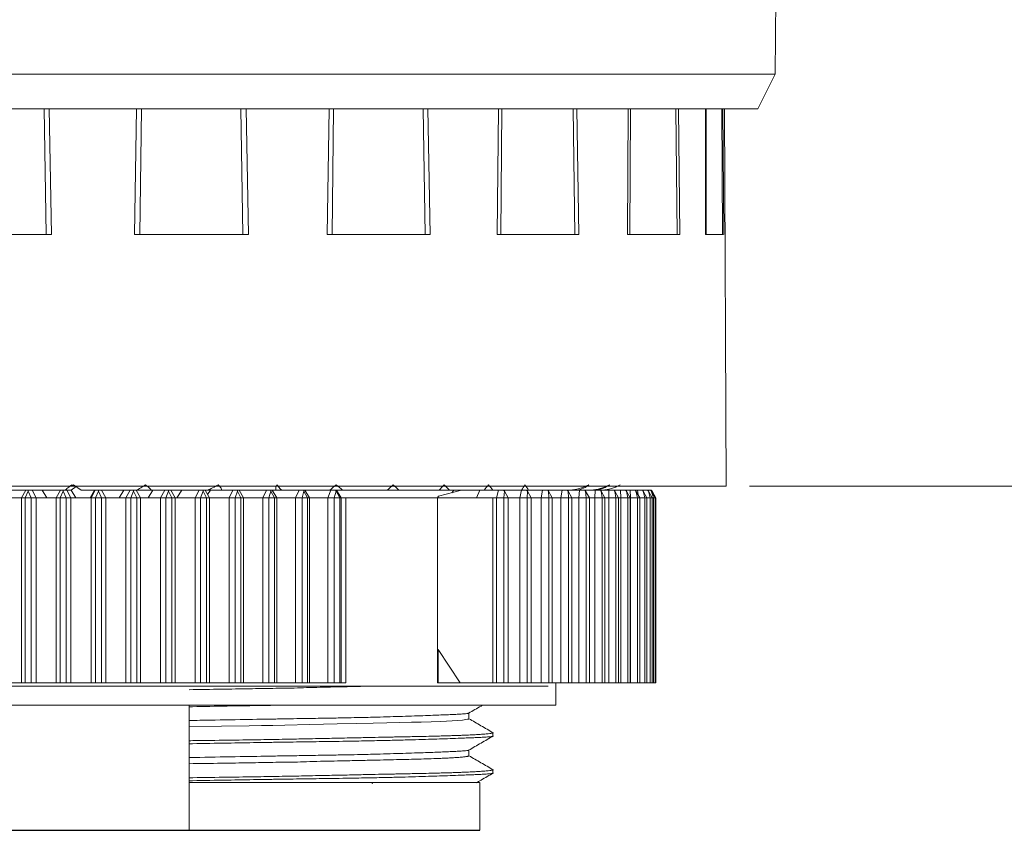
# Model space of a CAD drawing. Units: millimetres. Extents: x -357 to 1074, y -1971 to -1540.
# Drawn here: x 502 to 528, y -1890 to -1868 of the extents above; entities that cross this region are included whole.
import ezdxf

# ---------------------------------------------------------------- set-up
doc = ezdxf.new("R2010")
doc.units = ezdxf.units.MM
doc.styles.get("Standard").update_dxf_attribs({"font": 'Gulim.ttf', "height": 2.5})
doc.dimstyles.new('ISO-25', dxfattribs={"dimtxt": 2.5, "dimasz": 2.5, "dimexe": 1.25, "dimexo": 0.625, "dimgap": 1, "dimtad": 1, "dimdec": 1, "dimzin": 1, "dimdsep": 46, "dimtxsty": 'Standard', "dimcen": 2.5, "dimadec": 1, "dimazin": 0, "dimtm": 1e-09, "dimtfac": 1, "dimtdec": 1, "dimtmove": 0, "dimatfit": 3, "dimfxl": 0, "dimlwd": 13, "dimlwe": 13, "dimarcsym": 0})

# ---------------------------------------------------------------- blocks, each defined once
blk = doc.blocks.new('*D51')
at = {"color": 0, "lineweight": 13}
for p, q in [((505.05, -1846.154), (546.066, -1846.154)), ((544.816, -1878.152), (544.816, -1848.654)), ((521.589, -1880.652), (546.066, -1880.652))]:
    blk.add_line(p, q, dxfattribs=at)
at = {"color": 0}
for points in [[(544.399, -1848.654), (545.233, -1848.654), (544.816, -1846.154)], [(544.399, -1878.152), (545.233, -1878.152), (544.816, -1880.652)]]:
    blk.add_solid(points, dxfattribs=at)
at = {"layer": 'DEFPOINTS', "color": 0}
for p in [(504.425, -1846.154), (544.816, -1846.154), (520.964, -1880.652)]:
    blk.add_point(p, dxfattribs=at)
at = {"color": 0, "insert": (542.533, -1863.403), "char_height": 2.5, "attachment_point": 5, "rotation": 90}
blk.add_mtext('34.5', dxfattribs=at)

msp = doc.modelspace()

# ---------------------------------------------------------------- linework, layer by layer
at = {"color": 7, "linetype": 'Continuous', "lineweight": 15}
for p, q in [((522.28, -1869.519), (522.42, -1856.746)), ((522.28, -1869.519), (495.654, -1869.519)), ((521.814, -1870.452), (522.28, -1869.519)), ((485.914, -1870.452), (521.814, -1870.452)), ((520.421, -1873.852), (520.419, -1870.452)), ((520.419, -1870.452), (520.421, -1873.852)), ((520.964, -1880.652), (520.914, -1870.452)), ((502.598, -1873.852), (499.667, -1873.852)), ((502.598, -1873.852), (502.743, -1873.852)), ((507.919, -1873.852), (504.984, -1873.852)), ((507.919, -1873.852), (508.06, -1873.852)), ((512.844, -1873.852), (510.192, -1873.852)), ((512.844, -1873.852), (512.967, -1873.852)), ((516.889, -1873.852), (514.78, -1873.852)), ((516.889, -1873.852), (516.982, -1873.852)), ((519.659, -1873.852), (518.3, -1873.852)), ((519.659, -1873.852), (519.714, -1873.852)), ((520.884, -1873.852), (520.407, -1873.852)), ((503.292, -1880.611), (503.298, -1880.64)), ((503.298, -1880.64), (503.337, -1880.61)), ((503.337, -1880.61), (503.543, -1880.76)), ((489.442, -1880.652), (520.964, -1880.652)), ((502.051, -1880.76), (501.606, -1880.76)), ((501.932, -1880.96), (502.051, -1880.76)), ((502.032, -1880.96), (502.119, -1880.786)), ((502.051, -1880.76), (502.122, -1880.76)), ((502.122, -1880.76), (502.119, -1880.786)), ((502.119, -1880.786), (502.192, -1880.96)), ((502.219, -1880.76), (502.122, -1880.76)), ((502.219, -1880.76), (502.329, -1880.96)), ((502.359, -1880.76), (502.219, -1880.76)), ((502.987, -1880.76), (502.359, -1880.76)), ((502.618, -1880.96), (502.49, -1880.76)), ((502.87, -1880.96), (502.987, -1880.76)), ((502.981, -1880.96), (503.064, -1880.786)), ((502.987, -1880.76), (503.066, -1880.76)), ((503.066, -1880.76), (503.064, -1880.786)), ((503.064, -1880.786), (503.141, -1880.96)), ((503.156, -1880.76), (503.066, -1880.76)), ((503.156, -1880.76), (503.269, -1880.96)), ((503.28, -1880.76), (503.156, -1880.76)), ((503.407, -1880.66), (503.274, -1880.76)), ((503.402, -1880.96), (503.28, -1880.76)), ((503.908, -1880.76), (503.543, -1880.76)), ((503.904, -1880.76), (503.787, -1880.96)), ((503.812, -1880.96), (503.927, -1880.76)), ((503.927, -1880.76), (503.908, -1880.76)), ((503.927, -1880.76), (504.012, -1880.76)), ((503.933, -1880.96), (504.013, -1880.786)), ((504.096, -1880.76), (504.012, -1880.76)), ((504.012, -1880.76), (504.013, -1880.786)), ((504.013, -1880.786), (504.093, -1880.96)), ((504.295, -1880.76), (504.096, -1880.76)), ((504.096, -1880.76), (504.212, -1880.96)), ((504.778, -1880.76), (504.295, -1880.76)), ((504.696, -1880.76), (504.572, -1880.96)), ((504.754, -1880.96), (504.866, -1880.76)), ((504.866, -1880.76), (504.778, -1880.76)), ((504.866, -1880.76), (504.958, -1880.76)), ((504.885, -1880.96), (504.96, -1880.786)), ((505.035, -1880.76), (504.958, -1880.76)), ((504.958, -1880.76), (504.96, -1880.786)), ((504.96, -1880.786), (505.045, -1880.96)), ((505.035, -1880.76), (505.152, -1880.96)), ((505.432, -1880.76), (505.044, -1880.76)), ((505.484, -1880.76), (505.354, -1880.96)), ((505.432, -1880.76), (505.638, -1880.76)), ((505.801, -1880.76), (505.638, -1880.76)), ((505.692, -1880.96), (505.801, -1880.76)), ((505.801, -1880.76), (505.9, -1880.76)), ((505.832, -1880.96), (505.904, -1880.786)), ((505.9, -1880.76), (505.904, -1880.786)), ((505.969, -1880.76), (505.9, -1880.76)), ((505.904, -1880.786), (505.991, -1880.96)), ((505.969, -1880.76), (506.49, -1880.76)), ((505.969, -1880.76), (506.088, -1880.96)), ((506.267, -1880.76), (506.131, -1880.96)), ((506.729, -1880.76), (506.49, -1880.76)), ((506.623, -1880.96), (506.729, -1880.76)), ((506.729, -1880.76), (506.834, -1880.76)), ((506.772, -1880.96), (506.839, -1880.786)), ((506.834, -1880.76), (506.839, -1880.786)), ((506.895, -1880.76), (506.834, -1880.76)), ((506.839, -1880.786), (506.93, -1880.96)), ((506.895, -1880.76), (506.929, -1880.76)), ((506.895, -1880.76), (507.015, -1880.96)), ((507.04, -1880.76), (506.929, -1880.76)), ((507.04, -1880.76), (506.961, -1880.87)), ((507.147, -1880.76), (507.04, -1880.76)), ((507.317, -1880.76), (507.147, -1880.76)), ((507.645, -1880.76), (507.333, -1880.76)), ((507.544, -1880.96), (507.645, -1880.76)), ((507.645, -1880.76), (507.756, -1880.76)), ((507.701, -1880.96), (507.763, -1880.786)), ((507.756, -1880.76), (507.763, -1880.786)), ((507.809, -1880.76), (507.756, -1880.76)), ((507.763, -1880.786), (507.856, -1880.96)), ((508.161, -1880.76), (507.806, -1880.76)), ((507.809, -1880.76), (507.93, -1880.96)), ((508.547, -1880.76), (508.161, -1880.76)), ((508.449, -1880.96), (508.547, -1880.76)), ((508.547, -1880.76), (508.663, -1880.76)), ((508.614, -1880.96), (508.671, -1880.786)), ((508.663, -1880.76), (508.671, -1880.786)), ((508.707, -1880.76), (508.663, -1880.76)), ((508.671, -1880.786), (508.766, -1880.96)), ((508.764, -1880.76), (508.707, -1880.76)), ((508.707, -1880.76), (508.829, -1880.96)), ((508.764, -1880.76), (508.799, -1880.756)), ((509.43, -1880.76), (508.764, -1880.76)), ((508.799, -1880.756), (508.801, -1880.673)), ((509.337, -1880.96), (509.43, -1880.76)), ((509.43, -1880.76), (509.551, -1880.76)), ((509.509, -1880.96), (509.561, -1880.786)), ((509.551, -1880.76), (509.561, -1880.786)), ((509.586, -1880.76), (509.551, -1880.76)), ((509.561, -1880.786), (509.657, -1880.96)), ((509.634, -1880.76), (509.586, -1880.76)), ((509.586, -1880.76), (509.708, -1880.96)), ((509.594, -1880.773), (509.634, -1880.76)), ((510.291, -1880.76), (509.634, -1880.76)), ((510.203, -1880.96), (510.291, -1880.76)), ((510.416, -1880.76), (510.291, -1880.76)), ((510.381, -1880.96), (510.427, -1880.786)), ((510.427, -1880.786), (510.416, -1880.76)), ((510.416, -1880.76), (510.443, -1880.76)), ((510.427, -1880.786), (510.526, -1880.96)), ((510.604, -1880.76), (510.443, -1880.76)), ((510.563, -1880.96), (510.443, -1880.76)), ((511.81, -1880.76), (510.604, -1880.76)), ((512.126, -1880.76), (511.81, -1880.76)), ((513.208, -1880.76), (512.126, -1880.76)), ((513.816, -1880.76), (513.196, -1880.922)), ((513.487, -1880.76), (513.208, -1880.76)), ((513.816, -1880.76), (513.487, -1880.76)), ((513.609, -1880.76), (513.553, -1880.828)), ((514.31, -1880.76), (513.816, -1880.76)), ((514.31, -1880.76), (514.223, -1880.96)), ((514.31, -1880.76), (514.813, -1880.76)), ((514.813, -1880.76), (514.762, -1880.96)), ((514.813, -1880.76), (514.953, -1880.76)), ((514.953, -1880.76), (514.973, -1880.786)), ((515.431, -1880.76), (514.953, -1880.76)), ((514.962, -1880.96), (514.973, -1880.786)), ((515.073, -1880.96), (514.973, -1880.786)), ((515.388, -1880.96), (515.431, -1880.76)), ((515.431, -1880.76), (515.573, -1880.76)), ((515.573, -1880.76), (515.593, -1880.786)), ((516.004, -1880.76), (515.573, -1880.76)), ((515.589, -1880.96), (515.593, -1880.786)), ((515.693, -1880.96), (515.593, -1880.786)), ((515.968, -1880.96), (516.004, -1880.76)), ((516.004, -1880.76), (516.146, -1880.76)), ((516.146, -1880.76), (516.167, -1880.786)), ((516.529, -1880.76), (516.146, -1880.76)), ((516.267, -1880.96), (516.167, -1880.786)), ((516.169, -1880.96), (516.167, -1880.786)), ((516.501, -1880.96), (516.529, -1880.76)), ((516.529, -1880.76), (516.67, -1880.76)), ((516.67, -1880.76), (516.692, -1880.786)), ((517.004, -1880.76), (516.67, -1880.76)), ((516.792, -1880.96), (516.692, -1880.786)), ((516.701, -1880.96), (516.692, -1880.786)), ((516.983, -1880.96), (517.004, -1880.76)), ((517.004, -1880.76), (517.144, -1880.76)), ((517.144, -1880.76), (517.167, -1880.786)), ((517.427, -1880.76), (517.144, -1880.76)), ((517.267, -1880.96), (517.167, -1880.786)), ((517.182, -1880.96), (517.167, -1880.786)), ((517.414, -1880.96), (517.427, -1880.76)), ((517.427, -1880.76), (517.566, -1880.76)), ((517.566, -1880.76), (517.589, -1880.786)), ((517.797, -1880.76), (517.566, -1880.76)), ((517.689, -1880.96), (517.589, -1880.786)), ((517.61, -1880.96), (517.589, -1880.786)), ((517.791, -1880.96), (517.797, -1880.76)), ((517.797, -1880.76), (517.933, -1880.76)), ((517.933, -1880.76), (517.957, -1880.786)), ((518.111, -1880.76), (517.933, -1880.76)), ((518.057, -1880.96), (517.957, -1880.786)), ((517.984, -1880.96), (517.957, -1880.786)), ((518.113, -1880.96), (518.111, -1880.76)), ((518.111, -1880.76), (518.245, -1880.76)), ((518.245, -1880.76), (518.27, -1880.786)), ((518.37, -1880.76), (518.245, -1880.76)), ((518.37, -1880.96), (518.27, -1880.786)), ((518.303, -1880.96), (518.27, -1880.786)), ((518.379, -1880.96), (518.37, -1880.76)), ((518.37, -1880.76), (518.5, -1880.76)), ((518.571, -1880.76), (518.5, -1880.76)), ((518.5, -1880.76), (518.526, -1880.786)), ((518.626, -1880.96), (518.526, -1880.786)), ((518.564, -1880.96), (518.526, -1880.786)), ((518.582, -1880.883), (518.571, -1880.76)), ((518.571, -1880.76), (518.698, -1880.76)), ((518.714, -1880.76), (518.698, -1880.76)), ((518.698, -1880.76), (518.723, -1880.786)), ((518.717, -1880.779), (518.714, -1880.76)), ((518.714, -1880.76), (518.837, -1880.76)), ((518.823, -1880.96), (518.723, -1880.786)), ((518.768, -1880.96), (518.723, -1880.786)), ((518.837, -1880.76), (518.863, -1880.786)), ((518.837, -1880.76), (518.917, -1880.76)), ((518.963, -1880.96), (518.863, -1880.786)), ((518.913, -1880.96), (518.863, -1880.786)), ((518.917, -1880.76), (518.943, -1880.786)), ((518.917, -1880.76), (518.937, -1880.76)), ((518.937, -1880.76), (518.963, -1880.786)), ((518.947, -1880.8), (518.943, -1880.786)), ((519.042, -1880.959), (518.951, -1880.802)), ((519.063, -1880.96), (518.963, -1880.786)), ((501.932, -1880.96), (501.395, -1880.96)), ((501.932, -1885.96), (501.932, -1880.96)), ((501.932, -1880.96), (502.032, -1880.96)), ((502.192, -1880.96), (502.032, -1880.96)), ((502.032, -1880.96), (502.032, -1885.96)), ((502.192, -1885.96), (502.192, -1880.96)), ((502.192, -1880.96), (502.329, -1880.96)), ((502.329, -1880.96), (502.329, -1885.96)), ((502.87, -1880.96), (502.329, -1880.96)), ((502.87, -1885.96), (502.87, -1880.96)), ((502.87, -1880.96), (502.981, -1880.96)), ((502.981, -1880.96), (502.981, -1885.96)), ((503.141, -1880.96), (502.981, -1880.96)), ((503.141, -1885.96), (503.141, -1880.96)), ((503.141, -1880.96), (503.269, -1880.96)), ((503.269, -1880.96), (503.269, -1885.96)), ((503.812, -1880.96), (503.269, -1880.96)), ((503.812, -1885.96), (503.812, -1880.96)), ((503.812, -1880.96), (503.933, -1880.96)), ((504.093, -1880.96), (503.933, -1880.96)), ((503.933, -1880.96), (503.933, -1885.96)), ((504.093, -1885.96), (504.093, -1880.96)), ((504.093, -1880.96), (504.212, -1880.96)), ((504.212, -1880.96), (504.212, -1885.96)), ((504.754, -1880.96), (504.212, -1880.96)), ((504.754, -1885.96), (504.754, -1880.96)), ((504.754, -1880.96), (504.885, -1880.96)), ((504.885, -1880.96), (504.885, -1885.96)), ((505.045, -1880.96), (504.885, -1880.96)), ((505.045, -1885.96), (505.045, -1880.96)), ((505.045, -1880.96), (505.152, -1880.96)), ((505.152, -1880.96), (505.152, -1885.96)), ((505.692, -1880.96), (505.152, -1880.96)), ((505.692, -1885.96), (505.692, -1880.96)), ((505.692, -1880.96), (505.832, -1880.96)), ((505.991, -1880.96), (505.832, -1880.96)), ((505.832, -1880.96), (505.832, -1885.96)), ((505.991, -1885.96), (505.991, -1880.96)), ((505.991, -1880.96), (506.088, -1880.96)), ((506.088, -1880.96), (506.088, -1885.96)), ((506.623, -1880.96), (506.088, -1880.96)), ((506.623, -1885.96), (506.623, -1880.96)), ((506.623, -1880.96), (506.772, -1880.96)), ((506.772, -1880.96), (506.772, -1885.96)), ((506.93, -1880.96), (506.772, -1880.96)), ((506.93, -1885.96), (506.93, -1880.96)), ((506.93, -1880.96), (507.015, -1880.96)), ((507.015, -1880.96), (507.015, -1885.96)), ((507.544, -1880.96), (507.015, -1880.96)), ((507.544, -1885.96), (507.544, -1880.96)), ((507.544, -1880.96), (507.701, -1880.96)), ((507.701, -1880.96), (507.701, -1885.96)), ((507.856, -1880.96), (507.701, -1880.96)), ((507.856, -1885.96), (507.856, -1880.96)), ((507.856, -1880.96), (507.93, -1880.96)), ((507.93, -1880.96), (507.93, -1885.96)), ((508.449, -1880.96), (507.93, -1880.96)), ((508.449, -1885.96), (508.449, -1880.96)), ((508.449, -1880.96), (508.614, -1880.96)), ((508.614, -1880.96), (508.614, -1885.96)), ((508.766, -1880.96), (508.614, -1880.96)), ((508.766, -1885.96), (508.766, -1880.96)), ((508.766, -1880.96), (508.829, -1880.96)), ((508.829, -1880.96), (508.829, -1885.96)), ((509.337, -1880.96), (508.829, -1880.96)), ((509.337, -1885.96), (509.337, -1880.96)), ((509.337, -1880.96), (509.509, -1880.96)), ((509.657, -1880.96), (509.509, -1880.96)), ((509.509, -1880.96), (509.509, -1885.96)), ((509.657, -1885.96), (509.657, -1880.96)), ((509.657, -1880.96), (509.708, -1880.96)), ((509.708, -1880.96), (509.708, -1885.96)), ((510.203, -1880.96), (509.708, -1880.96)), ((510.203, -1885.96), (510.203, -1880.96)), ((510.203, -1880.96), (510.381, -1880.96)), ((510.381, -1880.96), (510.381, -1885.96)), ((510.381, -1880.96), (510.526, -1880.96)), ((510.526, -1885.96), (510.526, -1880.96)), ((510.526, -1880.96), (510.563, -1880.96)), ((510.563, -1880.96), (510.563, -1885.96)), ((510.563, -1880.96), (510.696, -1880.96)), ((510.696, -1880.96), (513.168, -1880.96)), ((510.696, -1885.96), (510.696, -1880.96)), ((513.196, -1880.922), (513.168, -1880.96)), ((513.168, -1885.96), (513.168, -1880.96)), ((513.168, -1880.96), (514.223, -1880.96)), ((514.223, -1880.96), (514.66, -1880.96)), ((514.66, -1880.96), (514.66, -1885.96)), ((514.762, -1880.96), (514.66, -1880.96)), ((514.762, -1880.96), (514.962, -1880.96)), ((514.762, -1885.96), (514.762, -1880.96)), ((514.962, -1880.96), (514.962, -1885.96)), ((515.073, -1880.96), (514.962, -1880.96)), ((515.073, -1885.96), (515.073, -1880.96)), ((515.388, -1880.96), (515.073, -1880.96)), ((515.388, -1885.96), (515.388, -1880.96)), ((515.388, -1880.96), (515.589, -1880.96)), ((515.589, -1880.96), (515.589, -1885.96)), ((515.693, -1880.96), (515.589, -1880.96)), ((515.693, -1885.96), (515.693, -1880.96)), ((515.968, -1880.96), (515.693, -1880.96)), ((515.968, -1885.96), (515.968, -1880.96)), ((515.968, -1880.96), (516.169, -1880.96)), ((516.169, -1880.96), (516.169, -1885.96)), ((516.267, -1880.96), (516.169, -1880.96)), ((516.267, -1885.96), (516.267, -1880.96)), ((516.501, -1880.96), (516.276, -1880.96)), ((516.501, -1885.96), (516.501, -1880.96)), ((516.501, -1880.96), (516.701, -1880.96)), ((516.701, -1880.96), (516.701, -1885.96)), ((516.792, -1880.96), (516.701, -1880.96)), ((516.792, -1885.96), (516.792, -1880.96)), ((516.983, -1880.96), (516.792, -1880.96)), ((516.983, -1885.96), (516.983, -1880.96)), ((516.983, -1880.96), (517.182, -1880.96)), ((517.182, -1880.96), (517.182, -1885.96)), ((517.267, -1880.96), (517.182, -1880.96)), ((517.267, -1885.96), (517.267, -1880.96)), ((517.414, -1880.96), (517.267, -1880.96)), ((517.414, -1885.96), (517.414, -1880.96)), ((517.414, -1880.96), (517.61, -1880.96)), ((517.61, -1880.96), (517.61, -1885.96)), ((517.689, -1880.96), (517.61, -1880.96)), ((517.689, -1885.96), (517.689, -1880.96)), ((517.791, -1880.96), (517.689, -1880.96)), ((517.791, -1885.96), (517.791, -1880.96)), ((517.791, -1880.96), (517.984, -1880.96)), ((517.984, -1880.96), (517.984, -1885.96)), ((518.057, -1880.96), (517.984, -1880.96)), ((518.057, -1885.96), (518.057, -1880.96)), ((518.113, -1880.96), (518.057, -1880.96)), ((518.113, -1885.96), (518.113, -1880.96)), ((518.113, -1880.96), (518.303, -1880.96)), ((518.303, -1880.96), (518.303, -1885.96)), ((518.37, -1880.96), (518.303, -1880.96)), ((518.37, -1885.96), (518.37, -1880.96)), ((518.379, -1880.96), (518.37, -1880.96)), ((518.379, -1885.96), (518.379, -1880.96)), ((518.379, -1880.96), (518.564, -1880.96)), ((518.564, -1880.96), (518.564, -1885.96)), ((518.626, -1880.96), (518.564, -1880.96)), ((518.626, -1885.96), (518.626, -1880.96)), ((518.626, -1880.96), (518.768, -1880.96)), ((518.768, -1880.96), (518.768, -1885.96)), ((518.823, -1880.96), (518.768, -1880.96)), ((518.823, -1885.96), (518.823, -1880.96)), ((518.823, -1880.96), (518.913, -1880.96)), ((518.913, -1880.96), (518.913, -1885.96)), ((518.963, -1880.96), (518.913, -1880.96)), ((518.963, -1885.96), (518.963, -1880.96)), ((518.963, -1880.96), (518.998, -1880.96)), ((518.998, -1880.96), (518.998, -1885.96)), ((519.043, -1880.96), (519.002, -1880.96)), ((519.043, -1885.96), (519.043, -1880.96)), ((519.063, -1880.96), (519.043, -1880.96)), ((519.063, -1885.96), (519.063, -1880.96)), ((513.187, -1885.06), (513.187, -1885.96)), ((513.187, -1885.06), (513.779, -1885.96)), ((501.395, -1885.96), (501.932, -1885.96)), ((502.032, -1885.96), (501.932, -1885.96)), ((502.032, -1885.96), (502.192, -1885.96)), ((502.329, -1885.96), (502.192, -1885.96)), ((502.329, -1885.96), (502.87, -1885.96)), ((502.981, -1885.96), (502.87, -1885.96)), ((502.981, -1885.96), (503.141, -1885.96)), ((503.269, -1885.96), (503.141, -1885.96)), ((503.269, -1885.96), (503.812, -1885.96)), ((503.933, -1885.96), (503.812, -1885.96)), ((503.933, -1885.96), (504.093, -1885.96)), ((504.212, -1885.96), (504.093, -1885.96)), ((504.212, -1885.96), (504.754, -1885.96)), ((504.885, -1885.96), (504.754, -1885.96)), ((504.885, -1885.96), (505.045, -1885.96)), ((505.152, -1885.96), (505.045, -1885.96)), ((505.152, -1885.96), (505.692, -1885.96)), ((505.832, -1885.96), (505.692, -1885.96)), ((505.832, -1885.96), (505.991, -1885.96)), ((506.088, -1885.96), (505.991, -1885.96)), ((506.088, -1885.96), (506.623, -1885.96)), ((506.772, -1885.96), (506.623, -1885.96)), ((506.772, -1885.96), (506.93, -1885.96)), ((507.015, -1885.96), (506.93, -1885.96)), ((507.015, -1885.96), (507.544, -1885.96)), ((507.701, -1885.96), (507.544, -1885.96)), ((507.701, -1885.96), (507.856, -1885.96)), ((507.93, -1885.96), (507.856, -1885.96)), ((507.93, -1885.96), (508.449, -1885.96)), ((508.614, -1885.96), (508.449, -1885.96)), ((508.614, -1885.96), (508.766, -1885.96)), ((508.829, -1885.96), (508.766, -1885.96)), ((508.829, -1885.96), (509.337, -1885.96)), ((509.509, -1885.96), (509.337, -1885.96)), ((509.509, -1885.96), (509.657, -1885.96)), ((509.708, -1885.96), (509.657, -1885.96)), ((509.708, -1885.96), (510.203, -1885.96)), ((510.381, -1885.96), (510.203, -1885.96)), ((510.381, -1885.96), (510.526, -1885.96)), ((510.563, -1885.96), (510.526, -1885.96)), ((510.563, -1885.96), (510.696, -1885.96)), ((513.187, -1885.96), (513.168, -1885.96)), ((513.187, -1885.96), (513.779, -1885.96)), ((513.779, -1885.96), (514.66, -1885.96)), ((514.66, -1885.96), (514.762, -1885.96)), ((514.762, -1885.96), (514.962, -1885.96)), ((514.962, -1885.96), (515.073, -1885.96)), ((515.073, -1885.96), (515.388, -1885.96)), ((515.589, -1885.96), (515.388, -1885.96)), ((515.589, -1885.96), (515.693, -1885.96)), ((515.693, -1885.96), (515.968, -1885.96)), ((516.169, -1885.96), (515.968, -1885.96)), ((516.169, -1885.96), (516.267, -1885.96)), ((516.267, -1885.96), (516.501, -1885.96)), ((516.364, -1886.56), (516.364, -1885.96)), ((516.701, -1885.96), (516.501, -1885.96)), ((516.701, -1885.96), (516.792, -1885.96)), ((516.792, -1885.96), (516.983, -1885.96)), ((517.182, -1885.96), (516.983, -1885.96)), ((517.182, -1885.96), (517.267, -1885.96)), ((517.267, -1885.96), (517.414, -1885.96)), ((517.61, -1885.96), (517.414, -1885.96)), ((517.61, -1885.96), (517.689, -1885.96)), ((517.689, -1885.96), (517.791, -1885.96)), ((517.984, -1885.96), (517.791, -1885.96)), ((517.984, -1885.96), (518.057, -1885.96)), ((518.057, -1885.96), (518.113, -1885.96)), ((518.303, -1885.96), (518.113, -1885.96)), ((518.303, -1885.96), (518.37, -1885.96)), ((518.37, -1885.96), (518.379, -1885.96)), ((518.564, -1885.96), (518.379, -1885.96)), ((518.564, -1885.96), (518.626, -1885.96)), ((518.768, -1885.96), (518.626, -1885.96)), ((518.768, -1885.96), (518.823, -1885.96)), ((518.913, -1885.96), (518.823, -1885.96)), ((518.913, -1885.96), (518.963, -1885.96)), ((518.998, -1885.96), (518.963, -1885.96)), ((518.998, -1885.96), (519.043, -1885.96)), ((519.043, -1885.96), (519.063, -1885.96)), ((515.617, -1886.052), (514.51, -1886.052)), ((515.617, -1886.052), (515.757, -1886.052)), ((491.364, -1886.56), (516.364, -1886.56)), ((506.464, -1886.56), (506.464, -1889.945)), ((514.014, -1886.932), (514.014, -1886.778)), ((514.664, -1887.4), (514.664, -1887.308)), ((514.014, -1887.932), (514.014, -1887.778)), ((514.664, -1888.4), (514.664, -1888.308)), ((511.371, -1888.656), (511.421, -1888.676)), ((514.314, -1889.945), (514.314, -1888.649))]:
    msp.add_line(p, q, dxfattribs=at)
at = {"color": 8, "linetype": 'Continuous', "lineweight": 15}
for p, q in [((502.548, -1870.452), (502.6, -1873.852)), ((502.686, -1870.452), (502.743, -1873.852)), ((504.984, -1873.852), (505.041, -1870.452)), ((505.128, -1873.852), (505.179, -1870.452)), ((507.86, -1870.452), (507.914, -1873.852)), ((508, -1870.452), (508.06, -1873.852)), ((510.192, -1873.852), (510.24, -1870.452)), ((510.319, -1873.852), (510.362, -1870.452)), ((512.78, -1870.452), (512.833, -1873.852)), ((512.909, -1870.452), (512.967, -1873.852)), ((514.78, -1873.852), (514.814, -1870.452)), ((514.878, -1873.852), (514.908, -1870.452)), ((516.828, -1870.452), (516.873, -1873.852)), ((516.933, -1870.452), (516.982, -1873.852)), ((518.3, -1873.852), (518.317, -1870.452)), ((518.359, -1873.852), (518.374, -1870.452)), ((519.606, -1870.452), (519.64, -1873.852)), ((519.677, -1870.452), (519.714, -1873.852)), ((520.407, -1873.852), (520.405, -1870.452)), ((520.844, -1870.452), (520.863, -1873.852)), ((520.873, -1870.452), (520.894, -1873.852)), ((518.998, -1880.96), (518.947, -1880.8)), ((518.994, -1880.876), (518.963, -1880.786))]:
    msp.add_line(p, q, dxfattribs=at)
msp.add_line((493.414, -1889.945), (514.314, -1889.945))
at = {"color": 7, "linetype": 'Continuous', "lineweight": 15, "flags": 128}
msp.add_lwpolyline([(506.464, -1887.146), (507.331, -1887.134), (508.085, -1887.121), (508.419, -1887.115), (508.576, -1887.113), (508.651, -1887.111), (508.688, -1887.11), (508.707, -1887.11), (508.716, -1887.11), (508.721, -1887.11), (508.723, -1887.11), (508.724, -1887.11), (508.725, -1887.11), (508.725, -1887.11), (508.725, -1887.11), (508.725, -1887.11), (508.725, -1887.11), (508.725, -1887.11), (508.725, -1887.11), (509.046, -1887.103), (509.716, -1887.089), (510.462, -1887.072), (510.988, -1887.06), (511.426, -1887.05), (511.798, -1887.042), (512.144, -1887.035), (512.464, -1887.027), (512.727, -1887.02), (512.994, -1887.012), (513.255, -1887.002), (513.412, -1886.995), (513.562, -1886.986), (513.7, -1886.977), (513.839, -1886.966), (513.93, -1886.955), (513.976, -1886.947), (513.987, -1886.945), (513.994, -1886.943), (513.999, -1886.941), (514.002, -1886.94), (514.014, -1886.933), (514.013, -1886.932)], dxfattribs=at)
at = {"color": 7, "linetype": 'Continuous', "lineweight": 15}
for centre, major_axis, ratio, start_param, end_param in [((509.301, -1880.326), (0.496, 0.364), 0.183572, 2.675094, 3.002633), ((509.301, -1880.894), (0.496, -0.364), 0.183572, 3.608091, 4.101919), ((503.864, -1880.61), (13.036, 9.373), 0.253172, 5.035827, 5.050922), ((503.864, -1880.61), (13.036, -9.373), 0.253172, 1.217168, 1.232263), ((503.864, -1880.61), (12.923, 9.009), 0.324555, 5.133024, 5.148119), ((503.864, -1880.61), (12.923, -9.009), 0.324555, 1.119972, 1.135067), ((503.864, -1880.61), (12.808, 8.53), 0.398061, 5.235999, 5.251094), ((503.864, -1880.61), (12.808, -8.53), 0.398061, 1.016997, 1.032092), ((503.864, -1880.61), (12.71, 7.906), 0.473756, 5.348208, 5.363303), ((503.864, -1880.61), (12.71, -7.906), 0.473756, 0.904787, 0.919882), ((503.864, -1880.61), (12.663, 7.076), 0.551023, 5.475736, 5.490831), ((503.864, -1880.61), (12.663, -7.076), 0.551023, 0.77726, 0.792354)]:
    msp.add_ellipse(centre, major_axis=major_axis, ratio=ratio, start_param=start_param, end_param=end_param, dxfattribs=at)
for points, knots in [([(503.115, -1880.76), (503.12, -1880.753), (503.131, -1880.741), (503.214, -1880.673), (503.275, -1880.625), (503.292, -1880.611)], [0, 0, 0, 0, 0.417205, 0.831251, 1, 1, 1, 1]), ([(505.034, -1880.76), (505.05, -1880.753), (505.083, -1880.741), (505.191, -1880.672), (505.264, -1880.624), (505.285, -1880.61)], [0, 0, 0, 0, 0.415449, 0.827738, 1, 1, 1, 1]), ([(505.285, -1880.61), (505.324, -1880.644), (505.403, -1880.712), (505.441, -1880.756), (505.433, -1880.759), (505.432, -1880.76)], [0, 0, 0, 0, 0.425037, 0.853388, 1, 1, 1, 1]), ([(506.929, -1880.76), (506.957, -1880.753), (507.012, -1880.741), (507.141, -1880.672), (507.224, -1880.624), (507.248, -1880.61)], [0, 0, 0, 0, 0.415449, 0.827738, 1, 1, 1, 1]), ([(507.248, -1880.61), (507.278, -1880.644), (507.336, -1880.712), (507.346, -1880.756), (507.323, -1880.759), (507.317, -1880.76)], [0, 0, 0, 0, 0.425037, 0.853388, 1, 1, 1, 1]), ([(516.69, -1880.76), (516.771, -1880.753), (516.932, -1880.741), (517.124, -1880.672), (517.225, -1880.624), (517.255, -1880.61)], [0, 0, 0, 0, 0.41545, 0.827738, 1, 1, 1, 1]), ([(517.255, -1880.61), (517.211, -1880.644), (517.124, -1880.712), (516.962, -1880.756), (516.856, -1880.759), (516.829, -1880.76)], [0, 0, 0, 0, 0.425038, 0.853389, 1, 1, 1, 1]), ([(517.255, -1880.76), (517.338, -1880.753), (517.503, -1880.741), (517.69, -1880.672), (517.785, -1880.624), (517.814, -1880.61)], [0, 0, 0, 0, 0.41545, 0.827738, 1, 1, 1, 1]), ([(517.814, -1880.61), (517.761, -1880.644), (517.657, -1880.712), (517.479, -1880.756), (517.368, -1880.759), (517.34, -1880.76)], [0, 0, 0, 0, 0.4250376, 0.8533878, 1, 1, 1, 1]), ([(517.559, -1880.76), (517.642, -1880.753), (517.809, -1880.741), (517.987, -1880.672), (518.075, -1880.624), (518.101, -1880.61)], [0, 0, 0, 0, 0.41545, 0.827738, 1, 1, 1, 1]), ([(517.797, -1880.729), (517.758, -1880.74), (517.692, -1880.758), (517.618, -1880.759), (517.589, -1880.76)], [0, 0, 0, 0, 0.601167, 1, 1, 1, 1]), ([(508.575, -1886.052), (508.162, -1886.052), (507.332, -1886.052), (506.029, -1886.052), (504.697, -1886.052), (503.356, -1886.052), (502.024, -1886.052), (501.159, -1886.052), (500.728, -1886.052)], [0, 0, 0, 0, 0.165531, 0.332236, 0.5, 0.667704, 0.834439, 1, 1, 1, 1]), ([(506.464, -1886.146), (506.757, -1886.142), (507.306, -1886.134), (507.953, -1886.124), (508.362, -1886.116), (508.549, -1886.113), (508.639, -1886.111), (508.682, -1886.11), (508.704, -1886.11), (508.715, -1886.11), (508.72, -1886.11), (508.723, -1886.11), (508.724, -1886.11), (508.725, -1886.11), (508.725, -1886.11), (508.725, -1886.11), (508.725, -1886.11), (508.725, -1886.11), (508.725, -1886.11), (508.834, -1886.097), (509.169, -1886.112), (509.764, -1886.083), (510.411, -1886.074), (510.957, -1886.06), (511.244, -1886.054), (511.37, -1886.052)], [0.1493877, 0.1493877, 0.1493877, 0.1493877, 0.2822055, 0.4013881, 0.455507, 0.4811963, 0.4936982, 0.4998635, 0.5029247, 0.5044499, 0.5052112, 0.5055915, 0.5057816, 0.5058766, 0.5059241, 0.5059479, 0.5059597, 0.5059657, 0.5059686, 0.5059702, 0.5596721, 0.6766615, 0.8152222, 0.9193205, 1, 1, 1, 1]), ([(514.496, -1886.052), (514.262, -1886.052), (513.792, -1886.052), (512.936, -1886.052), (511.977, -1886.052), (510.919, -1886.052), (509.787, -1886.052), (508.978, -1886.052), (508.575, -1886.052)], [0, 0, 0, 0, 0.165531, 0.332236, 0.5, 0.667704, 0.834439, 1, 1, 1, 1]), ([(516.146, -1886.052), (516.15, -1886.052), (516.162, -1886.052), (516.043, -1886.052), (515.852, -1886.052), (515.757, -1886.052)], [0, 0, 0, 0, 0.1891799, 0.5987431, 1, 1, 1, 1]), ([(506.464, -1886.606), (506.492, -1886.606), (506.839, -1886.6), (507.46, -1886.589), (508.157, -1886.577), (508.593, -1886.57), (508.792, -1886.567), (508.998, -1886.564), (509.162, -1886.562), (509.297, -1886.56), (509.31, -1886.56)], [0.0663974, 0.0663974, 0.0663974, 0.0663974, 0.0719904, 0.1363586, 0.1931028, 0.2186196, 0.2306631, 0.2365061, 0.2641594, 0.267105, 0.267105, 0.267105, 0.267105]), ([(514.006, -1886.782), (514.118, -1886.717), (514.247, -1886.643), (514.375, -1886.569), (514.391, -1886.56)], [0, 0, 0, 0, 0.4999961, 0.5725258, 0.5725258, 0.5725258, 0.5725258]), ([(514.01, -1886.779), (514.01, -1886.78), (514.009, -1886.781), (514.002, -1886.783), (513.987, -1886.787), (513.952, -1886.792), (513.874, -1886.799), (513.747, -1886.808), (513.59, -1886.816), (513.431, -1886.823), (513.25, -1886.83), (513.037, -1886.839), (512.774, -1886.848), (512.476, -1886.859), (512.148, -1886.869), (511.802, -1886.88), (511.471, -1886.889), (511.148, -1886.897), (510.818, -1886.904), (510.392, -1886.912), (509.904, -1886.92), (509.421, -1886.928), (509.058, -1886.934), (508.855, -1886.937), (508.768, -1886.939), (508.744, -1886.939), (508.441, -1886.944), (507.792, -1886.955), (507.026, -1886.969), (506.559, -1886.977), (506.464, -1886.979)], [0, 0, 0, 0, 0.0034118, 0.016577, 0.0324032, 0.0582295, 0.1024175, 0.1537296, 0.1931688, 0.2294113, 0.2624569, 0.3007184, 0.341812, 0.3857375, 0.426604, 0.4674705, 0.5083371, 0.5356572, 0.5685732, 0.6070848, 0.6574782, 0.701069, 0.7318258, 0.7482735, 0.7509384, 0.7529213, 0.7542223, 0.8244306, 0.9063583, 0.9273893, 0.9273893, 0.9273893, 0.9273893]), ([(514.677, -1887.314), (514.565, -1887.249), (514.344, -1887.121), (514.123, -1886.993), (514.014, -1886.93)], [0, 0, 0, 0, 0.5067381, 1, 1, 1, 1]), ([(514.659, -1887.303), (514.66, -1887.304), (514.663, -1887.305), (514.664, -1887.308), (514.663, -1887.31), (514.659, -1887.313), (514.652, -1887.315), (514.638, -1887.32), (514.605, -1887.326), (514.536, -1887.336), (514.429, -1887.346), (514.295, -1887.356), (514.159, -1887.364), (514.013, -1887.371), (513.871, -1887.377), (513.732, -1887.382), (513.594, -1887.387), (513.439, -1887.392), (513.268, -1887.396), (513.052, -1887.402), (512.762, -1887.409), (512.428, -1887.416), (512.136, -1887.421), (511.971, -1887.425), (511.906, -1887.426), (511.892, -1887.426), (511.888, -1887.426), (511.887, -1887.426), (511.887, -1887.426), (511.887, -1887.426), (511.887, -1887.426), (511.785, -1887.43), (511.563, -1887.432), (511.2, -1887.441), (510.762, -1887.45), (510.315, -1887.46), (509.897, -1887.468), (509.579, -1887.475), (509.32, -1887.48), (509.126, -1887.484), (508.801, -1887.49), (508.276, -1887.499), (507.472, -1887.511), (506.848, -1887.519), (506.495, -1887.524), (506.464, -1887.524)], [0, 0, 0, 0, 0.0075846, 0.0188562, 0.0297209, 0.0401786, 0.0502293, 0.0651065, 0.0898305, 0.1244002, 0.1688137, 0.2016537, 0.2324119, 0.2610881, 0.2876824, 0.3077908, 0.3288258, 0.3507872, 0.3736753, 0.3974898, 0.4324829, 0.4761547, 0.5060383, 0.5209279, 0.5240956, 0.5248342, 0.5250324, 0.5250951, 0.5251179, 0.525127, 0.5251308, 0.5251338, 0.5544977, 0.5868257, 0.6221175, 0.6663659, 0.6955558, 0.7197722, 0.7390147, 0.7532831, 0.7625773, 0.8099637, 0.8653308, 0.928677, 0.9348914, 0.9348914, 0.9348914, 0.9348914]), ([(506.464, -1887.606), (506.492, -1887.606), (506.839, -1887.6), (507.46, -1887.589), (508.157, -1887.577), (508.593, -1887.57), (508.792, -1887.567), (508.998, -1887.564), (509.392, -1887.558), (510.046, -1887.549), (510.759, -1887.538), (511.388, -1887.526), (511.876, -1887.516), (512.295, -1887.505), (512.67, -1887.494), (513.002, -1887.484), (513.306, -1887.474), (513.592, -1887.464), (513.833, -1887.455), (514.032, -1887.447), (514.194, -1887.441), (514.351, -1887.433), (514.471, -1887.427), (514.552, -1887.421), (514.599, -1887.416), (514.627, -1887.412), (514.644, -1887.409), (514.658, -1887.406), (514.667, -1887.403), (514.663, -1887.4), (514.663, -1887.4)], [0.0663974, 0.0663974, 0.0663974, 0.0663974, 0.0719904, 0.1363586, 0.1931028, 0.2186196, 0.2306631, 0.2365061, 0.2641594, 0.3184581, 0.3874182, 0.4389615, 0.4843037, 0.524795, 0.5652865, 0.6057785, 0.6414825, 0.681693, 0.7264097, 0.7567483, 0.7899461, 0.8260028, 0.8702286, 0.8991162, 0.9233905, 0.9430512, 0.9580981, 0.968531, 0.9981329, 1, 1, 1, 1]), ([(514.006, -1887.782), (514.118, -1887.717), (514.342, -1887.588), (514.567, -1887.458), (514.679, -1887.394)], [0, 0, 0, 0, 0.4999964, 1, 1, 1, 1]), ([(514.01, -1887.779), (514.01, -1887.78), (514.009, -1887.781), (514.002, -1887.783), (513.987, -1887.787), (513.952, -1887.792), (513.875, -1887.799), (513.748, -1887.808), (513.591, -1887.816), (513.431, -1887.823), (513.25, -1887.83), (513.037, -1887.839), (512.776, -1887.848), (512.478, -1887.859), (512.15, -1887.869), (511.803, -1887.879), (511.472, -1887.889), (511.149, -1887.897), (510.82, -1887.904), (510.394, -1887.912), (509.905, -1887.92), (509.42, -1887.928), (509.056, -1887.934), (508.853, -1887.937), (508.767, -1887.939), (508.743, -1887.939), (508.441, -1887.944), (507.792, -1887.955), (507.026, -1887.969), (506.559, -1887.977), (506.464, -1887.979)], [0, 0, 0, 0, 0.0033951, 0.0165914, 0.0324878, 0.0582649, 0.1022362, 0.1533708, 0.1929718, 0.2293382, 0.2624699, 0.3006338, 0.3415995, 0.3853669, 0.4263599, 0.467353, 0.5083461, 0.5355956, 0.5684249, 0.6068334, 0.6573549, 0.7012119, 0.7320557, 0.7484319, 0.7510552, 0.7529869, 0.7542272, 0.8244338, 0.9063598, 0.9273893, 0.9273893, 0.9273893, 0.9273893]), ([(506.464, -1888.146), (506.757, -1888.142), (507.306, -1888.134), (507.953, -1888.124), (508.362, -1888.116), (508.549, -1888.113), (508.639, -1888.111), (508.682, -1888.11), (508.704, -1888.11), (508.714, -1888.11), (508.72, -1888.11), (508.722, -1888.11), (508.724, -1888.11), (508.724, -1888.11), (508.725, -1888.11), (508.725, -1888.11), (508.725, -1888.11), (508.725, -1888.11), (508.725, -1888.11), (508.832, -1888.096), (509.17, -1888.112), (509.764, -1888.083), (510.414, -1888.074), (510.977, -1888.06), (511.419, -1888.051), (511.804, -1888.042), (512.152, -1888.034), (512.461, -1888.027), (512.744, -1888.02), (513.01, -1888.011), (513.234, -1888.003), (513.42, -1887.994), (513.571, -1887.986), (513.718, -1887.977), (513.842, -1887.966), (513.928, -1887.956), (513.969, -1887.949), (513.986, -1887.945), (513.994, -1887.943), (513.999, -1887.942), (514.007, -1887.939), (514.014, -1887.936), (514.013, -1887.933), (514.012, -1887.932)], [0.071307, 0.071307, 0.071307, 0.071307, 0.1347007, 0.1915877, 0.217419, 0.2296806, 0.2356478, 0.2385905, 0.2400517, 0.2407797, 0.2411431, 0.2413246, 0.2414153, 0.2414606, 0.2414833, 0.2414947, 0.2415003, 0.2415032, 0.2415046, 0.2415053, 0.2668894, 0.3230587, 0.3894431, 0.4389256, 0.4830236, 0.5234213, 0.5638187, 0.6042159, 0.639992, 0.6801091, 0.7245671, 0.755132, 0.7883173, 0.824123, 0.8689404, 0.9090699, 0.939152, 0.9482209, 0.9557388, 0.9617055, 0.9661211, 0.9899814, 1, 1, 1, 1]), ([(514.677, -1888.314), (514.565, -1888.249), (514.344, -1888.121), (514.123, -1887.993), (514.014, -1887.93)], [0, 0, 0, 0, 0.506739, 1, 1, 1, 1]), ([(514.659, -1888.303), (514.66, -1888.304), (514.663, -1888.305), (514.664, -1888.308), (514.663, -1888.31), (514.659, -1888.313), (514.652, -1888.315), (514.638, -1888.32), (514.605, -1888.326), (514.536, -1888.336), (514.429, -1888.346), (514.295, -1888.356), (514.159, -1888.364), (514.013, -1888.371), (513.871, -1888.377), (513.732, -1888.382), (513.594, -1888.387), (513.439, -1888.392), (513.268, -1888.396), (513.052, -1888.402), (512.762, -1888.409), (512.428, -1888.416), (512.136, -1888.421), (511.971, -1888.425), (511.906, -1888.426), (511.892, -1888.426), (511.888, -1888.426), (511.887, -1888.426), (511.887, -1888.426), (511.887, -1888.426), (511.887, -1888.426), (511.785, -1888.429), (511.563, -1888.432), (511.2, -1888.441), (510.762, -1888.45), (510.315, -1888.46), (509.897, -1888.468), (509.579, -1888.475), (509.32, -1888.48), (509.126, -1888.484), (508.801, -1888.49), (508.276, -1888.499), (507.472, -1888.511), (506.848, -1888.519), (506.495, -1888.524), (506.464, -1888.524)], [0, 0, 0, 0, 0.0075846, 0.0188562, 0.0297209, 0.0401786, 0.0502293, 0.0651065, 0.0898305, 0.1244002, 0.1688137, 0.2016537, 0.2324119, 0.2610881, 0.2876824, 0.3077908, 0.3288258, 0.3507872, 0.3736753, 0.3974898, 0.4324829, 0.4761547, 0.5060383, 0.5209279, 0.5240956, 0.5248342, 0.5250324, 0.5250951, 0.5251179, 0.525127, 0.5251308, 0.5251338, 0.5544977, 0.5868257, 0.6221175, 0.6663659, 0.6955558, 0.7197722, 0.7390147, 0.7532831, 0.7625773, 0.8099637, 0.8653308, 0.928677, 0.9348914, 0.9348914, 0.9348914, 0.9348914]), ([(506.464, -1888.606), (506.492, -1888.606), (506.839, -1888.6), (507.46, -1888.589), (508.157, -1888.577), (508.593, -1888.57), (508.792, -1888.567), (508.998, -1888.564), (509.392, -1888.558), (510.046, -1888.549), (510.759, -1888.538), (511.388, -1888.526), (511.876, -1888.516), (512.295, -1888.505), (512.67, -1888.494), (513.002, -1888.484), (513.306, -1888.474), (513.592, -1888.464), (513.833, -1888.455), (514.032, -1888.447), (514.194, -1888.441), (514.351, -1888.433), (514.471, -1888.427), (514.552, -1888.421), (514.599, -1888.416), (514.627, -1888.412), (514.644, -1888.409), (514.658, -1888.406), (514.667, -1888.403), (514.663, -1888.4), (514.663, -1888.4)], [0.0663974, 0.0663974, 0.0663974, 0.0663974, 0.0719904, 0.1363586, 0.1931028, 0.2186196, 0.2306631, 0.2365061, 0.2641594, 0.3184581, 0.3874182, 0.4389615, 0.4843037, 0.524795, 0.5652865, 0.6057785, 0.6414825, 0.681693, 0.7264097, 0.7567483, 0.7899461, 0.8260028, 0.8702286, 0.8991162, 0.9233905, 0.9430512, 0.9580981, 0.968531, 0.9981329, 1, 1, 1, 1]), ([(514.213, -1888.663), (514.256, -1888.637), (514.412, -1888.548), (514.567, -1888.458), (514.679, -1888.394)], [0, 0, 0, 0, 0.28102, 1, 1, 1, 1]), ([(513.657, -1888.652), (513.487, -1888.652), (513.148, -1888.652), (512.425, -1888.652), (511.56, -1888.652), (510.544, -1888.652), (509.404, -1888.652), (508.162, -1888.652), (507.163, -1888.652), (506.587, -1888.652), (506.464, -1888.652)], [0, 0, 0, 0, 0.1249995, 0.2494967, 0.3746272, 0.4993959, 0.6239418, 0.7496834, 0.87512, 0.909, 0.909, 0.909, 0.909]), ([(514.3, -1888.652), (514.303, -1888.652), (514.316, -1888.652), (514.215, -1888.652), (514.01, -1888.652), (513.774, -1888.652), (513.657, -1888.652)], [0, 0, 0, 0, 0.1160319, 0.410688, 0.705344, 1, 1, 1, 1])]:
    msp.add_open_spline(points, degree=3, knots=knots, dxfattribs=at)

# ---------------------------------------------------------------- dimensions: what is measured, and where the dimension line sits
dim = msp.add_linear_dim(base=(544.816, -1846.154), p1=(520.964, -1880.652), p2=(504.425, -1846.154), angle=90, dimstyle='ISO-25')
dim.commit()
dim.dimension.update_dxf_attribs({"geometry": '*D51', "text_midpoint": (542.533, -1863.403)})

doc.saveas('drawing.dxf')
